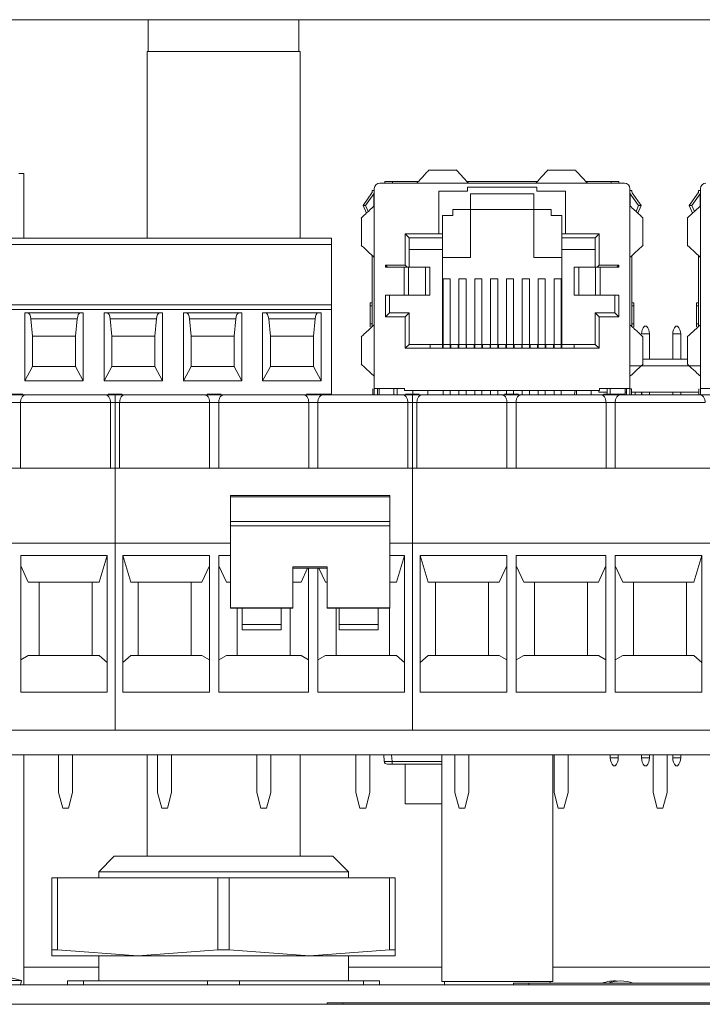
# Model space of a CAD drawing. Units: millimetres. Extents: x 11 to 421, y 5 to 275.
# Drawn here: x 187 to 191, y 49 to 56 of the extents above; entities that cross this region are included whole.
import ezdxf

# ---------------------------------------------------------------- set-up
doc = ezdxf.new("R2010")
doc.units = ezdxf.units.MM

msp = doc.modelspace()

# ---------------------------------------------------------------- linework, layer by layer
at = {"color": 7, "linetype": 'Continuous', "lineweight": 15}
for p, q in [((181.278, 55.7337), (200.542, 55.7337)), ((187.7224, 55.7337), (187.7224, 55.5307)), ((188.6876, 55.5307), (188.6876, 55.7337)), ((187.715, 55.5307), (187.715, 54.3337)), ((187.715, 55.5307), (188.2303, 55.5307)), ((188.2303, 55.5307), (188.695, 55.5307)), ((188.695, 54.3337), (188.695, 55.5307)), ((186.9251, 54.7469), (186.8933, 54.7469)), ((186.9251, 54.3337), (186.9251, 54.7469)), ((189.6979, 54.7688), (189.5201, 54.7688)), ((190.2821, 54.7688), (190.4599, 54.7688)), ((189.2064, 54.6863), (190.7736, 54.6863)), ((189.2385, 54.6965), (189.2385, 54.6863)), ((189.2385, 54.6965), (189.2885, 54.6965)), ((189.2885, 54.6965), (189.2885, 54.6863)), ((189.2885, 54.6965), (189.4533, 54.6965)), ((189.7647, 54.6965), (190.2153, 54.6965)), ((189.7677, 54.6609), (190.2122, 54.6609)), ((189.7677, 54.6355), (189.7677, 54.6609)), ((190.2122, 54.6609), (190.2122, 54.6355)), ((190.5267, 54.6965), (190.6885, 54.6965)), ((190.6885, 54.6965), (190.6885, 54.6863)), ((190.6885, 54.6965), (190.7385, 54.6965)), ((190.7385, 54.6965), (190.7385, 54.6863)), ((189.0991, 54.542), (189.1559, 54.6236)), ((189.1686, 54.6181), (189.1156, 54.542)), ((189.1581, 54.6305), (189.1581, 54.6393)), ((189.1581, 54.6393), (189.1708, 54.6393)), ((189.1708, 54.6507), (189.1708, 53.3693)), ((189.5836, 54.6355), (189.7677, 54.6355)), ((189.5836, 54.3612), (189.5836, 54.6355)), ((189.7868, 54.6164), (190.1932, 54.6164)), ((189.7868, 54.5174), (189.7868, 54.6164)), ((190.1932, 54.6164), (190.1932, 54.5174)), ((190.2122, 54.6355), (190.3964, 54.6355)), ((190.3964, 54.6355), (190.3964, 54.3612)), ((190.8091, 53.3693), (190.8091, 54.6507)), ((190.8218, 54.6393), (190.8091, 54.6393)), ((190.8114, 54.6181), (190.8644, 54.542)), ((190.8218, 54.6305), (190.8218, 54.6393)), ((190.8809, 54.542), (190.8241, 54.6236)), ((191.1891, 54.542), (191.2459, 54.6236)), ((191.2586, 54.6181), (191.2056, 54.542)), ((191.2481, 54.6305), (191.2481, 54.6393)), ((191.2481, 54.6393), (191.2608, 54.6393)), ((191.2608, 54.6507), (191.2608, 53.3693)), ((189.1201, 54.4935), (189.0991, 54.542)), ((189.1156, 54.542), (189.0991, 54.542)), ((189.1156, 54.542), (189.1319, 54.5043)), ((190.8644, 54.542), (190.848, 54.5043)), ((190.8598, 54.4935), (190.8809, 54.542)), ((190.8644, 54.542), (190.8809, 54.542)), ((191.2056, 54.542), (191.1891, 54.542)), ((191.2101, 54.4935), (191.1891, 54.542)), ((191.2056, 54.542), (191.2219, 54.5043)), ((189.6077, 54.3612), (189.6077, 54.4793)), ((189.6077, 54.4793), (189.675, 54.4793)), ((189.675, 54.5174), (189.7868, 54.5174)), ((189.675, 54.4793), (189.675, 54.5174)), ((189.7868, 54.2088), (189.7868, 54.5174)), ((189.7868, 54.5174), (190.1932, 54.5174)), ((190.1932, 54.5174), (190.3049, 54.5174)), ((190.1932, 54.5174), (190.1932, 54.2088)), ((190.3049, 54.5174), (190.3049, 54.4793)), ((190.3049, 54.4793), (190.3722, 54.4793)), ((190.3722, 54.4793), (190.3722, 54.3612)), ((189.0883, 54.464), (189.0883, 54.2862)), ((190.8917, 54.2862), (190.8917, 54.464)), ((191.1783, 54.464), (191.1783, 54.2862)), ((189.3689, 54.3612), (189.5836, 54.3612)), ((189.3689, 54.1592), (189.3689, 54.3612)), ((189.3689, 54.3612), (189.3943, 54.3358)), ((189.5836, 54.3612), (189.6077, 54.3612)), ((189.6077, 54.3358), (189.6077, 54.3612)), ((190.3964, 54.3612), (190.3722, 54.3612)), ((190.3722, 54.3612), (190.3722, 54.3358)), ((190.3964, 54.3612), (190.611, 54.3612)), ((190.611, 54.3612), (190.5856, 54.3358)), ((190.611, 54.3612), (190.611, 54.1592)), ((183.817, 54.3337), (188.897, 54.3337)), ((188.897, 54.2924), (183.817, 54.2924)), ((188.897, 54.2924), (188.897, 54.3337)), ((188.897, 54.2924), (188.897, 53.9067)), ((189.3943, 54.1465), (189.3943, 54.3358)), ((189.3943, 54.3358), (189.6077, 54.3358)), ((189.6077, 54.3358), (189.6077, 54.2088)), ((190.3722, 54.3358), (190.5856, 54.3358)), ((190.3722, 54.2088), (190.3722, 54.3358)), ((190.5856, 54.3358), (190.5856, 54.1465)), ((189.1581, 54.2218), (189.1581, 53.7665)), ((189.6077, 54.2596), (189.3943, 54.2596)), ((190.5856, 54.2596), (190.3722, 54.2596)), ((190.8218, 54.2218), (190.8218, 53.7665)), ((191.2481, 54.2218), (191.2481, 53.7665)), ((189.2419, 54.1592), (189.3689, 54.1592)), ((189.2419, 54.1465), (189.2419, 54.1592)), ((189.2546, 54.1465), (189.2419, 54.1592)), ((189.3689, 54.1592), (189.3816, 54.1465)), ((189.7868, 54.2088), (189.6077, 54.2088)), ((189.6077, 53.6525), (189.6077, 54.2088)), ((190.3722, 54.2088), (190.1932, 54.2088)), ((190.3722, 54.2088), (190.3722, 53.6525)), ((190.611, 54.1592), (190.5983, 54.1465)), ((190.611, 54.1592), (190.738, 54.1592)), ((190.738, 54.1592), (190.7253, 54.1465)), ((190.738, 54.1592), (190.738, 54.1465)), ((189.3622, 54.1465), (189.2419, 54.1465)), ((189.3622, 53.9687), (189.3622, 54.1465)), ((189.3906, 54.1465), (189.3622, 54.1465)), ((189.3906, 53.9687), (189.3906, 54.1465)), ((189.4991, 54.1465), (189.3906, 54.1465)), ((189.4991, 53.9687), (189.4991, 54.1465)), ((189.5277, 54.1465), (189.4991, 54.1465)), ((189.5277, 53.9687), (189.5277, 54.1465)), ((190.4523, 54.1465), (190.4523, 53.9687)), ((190.4808, 54.1465), (190.4523, 54.1465)), ((190.4808, 53.9687), (190.4808, 54.1465)), ((190.4808, 54.1465), (190.5893, 54.1465)), ((190.5893, 54.1465), (190.5893, 53.9687)), ((190.6177, 54.1465), (190.5893, 54.1465)), ((190.6177, 54.1465), (190.6177, 53.9687)), ((190.738, 54.1465), (190.6177, 54.1465)), ((189.6115, 54.0716), (189.6572, 54.0716)), ((189.6115, 53.6507), (189.6115, 54.0716)), ((189.6572, 53.6507), (189.6572, 54.0716)), ((189.7131, 54.0716), (189.7588, 54.0716)), ((189.7131, 53.6507), (189.7131, 54.0716)), ((189.7588, 53.6507), (189.7588, 54.0716)), ((189.8147, 54.0716), (189.8604, 54.0716)), ((189.8147, 53.6507), (189.8147, 54.0716)), ((189.8604, 53.6507), (189.8604, 54.0716)), ((189.9163, 54.0716), (189.962, 54.0716)), ((189.9163, 53.6507), (189.9163, 54.0716)), ((189.962, 53.6507), (189.962, 54.0716)), ((190.0179, 54.0716), (190.0636, 54.0716)), ((190.0179, 53.6507), (190.0179, 54.0716)), ((190.0636, 53.6507), (190.0636, 54.0716)), ((190.1195, 54.0716), (190.1652, 54.0716)), ((190.1195, 53.6507), (190.1195, 54.0716)), ((190.1652, 53.6507), (190.1652, 54.0716)), ((190.2211, 54.0716), (190.2668, 54.0716)), ((190.2211, 53.6507), (190.2211, 54.0716)), ((190.2668, 53.6507), (190.2668, 54.0716)), ((190.3227, 54.0716), (190.3684, 54.0716)), ((190.3227, 53.6507), (190.3227, 54.0716)), ((190.3684, 53.6507), (190.3684, 54.0716)), ((189.2419, 53.9687), (189.3622, 53.9687)), ((189.2419, 53.829), (189.2419, 53.9687)), ((189.2673, 53.8544), (189.2673, 53.9687)), ((189.3622, 53.9687), (189.3906, 53.9687)), ((189.4991, 53.9687), (189.3906, 53.9687)), ((189.4991, 53.9687), (189.5277, 53.9687)), ((190.4523, 53.9687), (190.4808, 53.9687)), ((190.5893, 53.9687), (190.4808, 53.9687)), ((190.5893, 53.9687), (190.6177, 53.9687)), ((190.6177, 53.9687), (190.738, 53.9687)), ((190.7126, 53.9687), (190.7126, 53.8544)), ((190.738, 53.9687), (190.738, 53.829)), ((188.897, 53.9067), (183.817, 53.9067)), ((188.897, 53.8767), (188.897, 53.9067)), ((189.1581, 53.9179), (189.1454, 53.9179)), ((189.1454, 53.9179), (189.1454, 53.9002)), ((190.8218, 53.9179), (190.8345, 53.9179)), ((190.8345, 53.9002), (190.8345, 53.9179)), ((191.2354, 53.9179), (191.2354, 53.9002)), ((191.2481, 53.9179), (191.2354, 53.9179)), ((188.897, 53.8767), (183.817, 53.8767)), ((186.9315, 53.418), (186.9315, 53.8537)), ((186.9315, 53.8537), (187.3065, 53.8537)), ((187.3065, 53.8537), (187.3065, 53.418)), ((187.4395, 53.8537), (187.8145, 53.8537)), ((187.4395, 53.418), (187.4395, 53.8537)), ((187.8145, 53.8537), (187.8145, 53.418)), ((187.9475, 53.8537), (188.3225, 53.8537)), ((187.9475, 53.418), (187.9475, 53.8537)), ((188.3225, 53.8537), (188.3225, 53.418)), ((188.4555, 53.8537), (188.8305, 53.8537)), ((188.4555, 53.418), (188.4555, 53.8537)), ((188.8305, 53.8537), (188.8305, 53.418)), ((188.897, 53.8767), (188.897, 53.3337)), ((189.1454, 53.9002), (189.1581, 53.9002)), ((189.1454, 53.7833), (189.1454, 53.9002)), ((189.2419, 53.829), (189.2673, 53.8544)), ((189.3943, 53.8544), (189.2673, 53.8544)), ((189.3689, 53.829), (189.3943, 53.8544)), ((189.3943, 53.6525), (189.3943, 53.8544)), ((190.611, 53.829), (190.5856, 53.8544)), ((190.7126, 53.8544), (190.5856, 53.8544)), ((190.5856, 53.8544), (190.5856, 53.6525)), ((190.7126, 53.8544), (190.738, 53.829)), ((190.8345, 53.9002), (190.8218, 53.9002)), ((190.8345, 53.7833), (190.8345, 53.9002)), ((191.2354, 53.9002), (191.2481, 53.9002)), ((191.2354, 53.7833), (191.2354, 53.9002)), ((186.9815, 53.7057), (186.9703, 53.8167)), ((187.2677, 53.8167), (186.9703, 53.8167)), ((187.2677, 53.8167), (187.2565, 53.7057)), ((187.4895, 53.7057), (187.4783, 53.8167)), ((187.7757, 53.8167), (187.4783, 53.8167)), ((187.7757, 53.8167), (187.7645, 53.7057)), ((187.9975, 53.7057), (187.9863, 53.8167)), ((188.2837, 53.8167), (187.9863, 53.8167)), ((188.2837, 53.8167), (188.2725, 53.7057)), ((188.5055, 53.7057), (188.4943, 53.8167)), ((188.7917, 53.8167), (188.4943, 53.8167)), ((188.7917, 53.8167), (188.7805, 53.7057)), ((189.1454, 53.7833), (189.1454, 53.7655)), ((189.1581, 53.7833), (189.1454, 53.7833)), ((189.3689, 53.829), (189.2419, 53.829)), ((189.3689, 53.6271), (189.3689, 53.829)), ((190.611, 53.829), (190.611, 53.6271)), ((190.738, 53.829), (190.611, 53.829)), ((190.8218, 53.7833), (190.8345, 53.7833)), ((190.8345, 53.7655), (190.8345, 53.7833)), ((191.2354, 53.7833), (191.2354, 53.7655)), ((191.2481, 53.7833), (191.2354, 53.7833)), ((190.8833, 53.7189), (190.9341, 53.7189)), ((190.9027, 53.7697), (190.9147, 53.7697)), ((190.9341, 53.7189), (190.9341, 53.5585)), ((191.0833, 53.7189), (191.1341, 53.7189)), ((191.0833, 53.7189), (191.0833, 53.5585)), ((191.1027, 53.7697), (191.1147, 53.7697)), ((191.1341, 53.7189), (191.1341, 53.5585)), ((186.9815, 53.7057), (186.9815, 53.5107)), ((187.2565, 53.7057), (186.9815, 53.7057)), ((187.2565, 53.5107), (187.2565, 53.7057)), ((187.4895, 53.7057), (187.4895, 53.5107)), ((187.7645, 53.7057), (187.4895, 53.7057)), ((187.7645, 53.5107), (187.7645, 53.7057)), ((187.9975, 53.7057), (187.9975, 53.5107)), ((188.2725, 53.7057), (187.9975, 53.7057)), ((188.2725, 53.5107), (188.2725, 53.7057)), ((188.5055, 53.7057), (188.5055, 53.5107)), ((188.7805, 53.7057), (188.5055, 53.7057)), ((188.7805, 53.5107), (188.7805, 53.7057)), ((189.0883, 53.702), (189.0883, 53.5242)), ((189.3689, 53.6271), (189.3943, 53.6525)), ((189.529, 53.6525), (189.3943, 53.6525)), ((189.529, 53.6271), (189.529, 53.6525)), ((189.6077, 53.6525), (189.529, 53.6525)), ((189.6077, 53.6271), (189.6077, 53.6525)), ((189.6115, 53.6525), (189.6077, 53.6525)), ((189.661, 53.6525), (189.6572, 53.6525)), ((189.661, 53.6525), (189.661, 53.6271)), ((189.7093, 53.6525), (189.661, 53.6525)), ((189.7093, 53.6271), (189.7093, 53.6525)), ((189.7131, 53.6525), (189.7093, 53.6525)), ((189.7626, 53.6525), (189.7588, 53.6525)), ((189.7626, 53.6525), (189.7626, 53.6271)), ((189.8109, 53.6525), (189.7626, 53.6525)), ((189.8109, 53.6271), (189.8109, 53.6525)), ((189.8147, 53.6525), (189.8109, 53.6525)), ((189.8642, 53.6525), (189.8604, 53.6525)), ((189.8642, 53.6525), (189.8642, 53.6271)), ((189.9125, 53.6525), (189.8642, 53.6525)), ((189.9125, 53.6271), (189.9125, 53.6525)), ((189.9163, 53.6525), (189.9125, 53.6525)), ((189.9658, 53.6525), (189.962, 53.6525)), ((189.9658, 53.6525), (189.9658, 53.6271)), ((190.0141, 53.6525), (189.9658, 53.6525)), ((190.0141, 53.6271), (190.0141, 53.6525)), ((190.0179, 53.6525), (190.0141, 53.6525)), ((190.0674, 53.6525), (190.0636, 53.6525)), ((190.0674, 53.6525), (190.0674, 53.6271)), ((190.1157, 53.6525), (190.0674, 53.6525)), ((190.1157, 53.6271), (190.1157, 53.6525)), ((190.1195, 53.6525), (190.1157, 53.6525)), ((190.169, 53.6525), (190.1652, 53.6525)), ((190.169, 53.6525), (190.169, 53.6271)), ((190.2173, 53.6525), (190.169, 53.6525)), ((190.2173, 53.6271), (190.2173, 53.6525)), ((190.2211, 53.6525), (190.2173, 53.6525)), ((190.2706, 53.6525), (190.2668, 53.6525)), ((190.2706, 53.6525), (190.2706, 53.6271)), ((190.3189, 53.6525), (190.2706, 53.6525)), ((190.3189, 53.6271), (190.3189, 53.6525)), ((190.3227, 53.6525), (190.3189, 53.6525)), ((190.3722, 53.6525), (190.3684, 53.6525)), ((190.3722, 53.6525), (190.3722, 53.6271)), ((190.451, 53.6525), (190.3722, 53.6525)), ((190.5856, 53.6525), (190.451, 53.6525)), ((190.451, 53.6525), (190.451, 53.6271)), ((190.611, 53.6271), (190.5856, 53.6525)), ((190.8917, 53.5242), (190.8917, 53.702)), ((191.1783, 53.702), (191.1783, 53.5242)), ((190.611, 53.6271), (189.3689, 53.6271)), ((189.6115, 53.6507), (189.6572, 53.6507)), ((189.6115, 53.6271), (189.6115, 53.6507)), ((189.6572, 53.6271), (189.6572, 53.6507)), ((189.7131, 53.6507), (189.7588, 53.6507)), ((189.7131, 53.6271), (189.7131, 53.6507)), ((189.7588, 53.6271), (189.7588, 53.6507)), ((189.8147, 53.6507), (189.8604, 53.6507)), ((189.8147, 53.6271), (189.8147, 53.6507)), ((189.8604, 53.6271), (189.8604, 53.6507)), ((189.9163, 53.6507), (189.962, 53.6507)), ((189.9163, 53.6271), (189.9163, 53.6507)), ((189.962, 53.6271), (189.962, 53.6507)), ((190.0179, 53.6507), (190.0636, 53.6507)), ((190.0179, 53.6271), (190.0179, 53.6507)), ((190.0636, 53.6271), (190.0636, 53.6507)), ((190.1195, 53.6507), (190.1652, 53.6507)), ((190.1195, 53.6271), (190.1195, 53.6507)), ((190.1652, 53.6271), (190.1652, 53.6507)), ((190.2211, 53.6507), (190.2668, 53.6507)), ((190.2211, 53.6271), (190.2211, 53.6507)), ((190.2668, 53.6271), (190.2668, 53.6507)), ((190.3227, 53.6507), (190.3684, 53.6507)), ((190.3227, 53.6271), (190.3227, 53.6507)), ((190.3684, 53.6271), (190.3684, 53.6507)), ((190.8917, 53.5585), (191.1783, 53.5585)), ((186.9815, 53.5107), (186.9315, 53.418)), ((186.9815, 53.5107), (187.2565, 53.5107)), ((187.3065, 53.418), (187.2565, 53.5107)), ((187.4895, 53.5107), (187.4395, 53.418)), ((187.4895, 53.5107), (187.7645, 53.5107)), ((187.7645, 53.5107), (187.8145, 53.418)), ((187.9975, 53.5107), (187.9475, 53.418)), ((187.9975, 53.5107), (188.2725, 53.5107)), ((188.2725, 53.5107), (188.3225, 53.418)), ((188.5055, 53.5107), (188.4555, 53.418)), ((188.5055, 53.5107), (188.7805, 53.5107)), ((188.7805, 53.5107), (188.8305, 53.418)), ((191.2608, 53.5154), (190.8091, 53.5154)), ((187.3065, 53.418), (186.9315, 53.418)), ((187.8145, 53.418), (187.4395, 53.418)), ((188.3225, 53.418), (187.9475, 53.418)), ((188.8305, 53.418), (188.4555, 53.418)), ((189.1607, 53.3675), (189.1607, 53.3421)), ((189.1607, 53.3337), (189.1607, 53.3421)), ((189.1708, 53.3693), (189.3651, 53.3693)), ((189.1708, 53.3337), (189.1708, 53.3693)), ((189.1924, 53.3693), (189.1924, 53.3337)), ((189.2026, 53.3337), (189.2026, 53.3693)), ((189.2966, 53.3693), (189.2966, 53.3337)), ((189.3169, 53.3337), (189.3169, 53.3693)), ((189.3651, 53.3566), (189.3651, 53.3693)), ((189.3651, 53.3566), (190.6148, 53.3566)), ((189.4185, 53.3566), (189.4185, 53.3337)), ((189.5137, 53.3337), (189.5137, 53.3566)), ((189.6115, 53.3337), (189.6115, 53.3566)), ((189.6572, 53.3566), (189.6572, 53.3337)), ((189.7131, 53.3337), (189.7131, 53.3566)), ((189.7588, 53.3566), (189.7588, 53.3337)), ((189.8147, 53.3337), (189.8147, 53.3566)), ((189.8604, 53.3566), (189.8604, 53.3337)), ((189.9163, 53.3337), (189.9163, 53.3566)), ((189.962, 53.3566), (189.962, 53.3337)), ((190.0179, 53.3337), (190.0179, 53.3566)), ((190.0636, 53.3566), (190.0636, 53.3337)), ((190.1195, 53.3337), (190.1195, 53.3566)), ((190.1652, 53.3566), (190.1652, 53.3337)), ((190.2211, 53.3337), (190.2211, 53.3566)), ((190.2668, 53.3566), (190.2668, 53.3337)), ((190.3227, 53.3337), (190.3227, 53.3566)), ((190.3684, 53.3566), (190.3684, 53.3337)), ((190.4531, 53.3337), (190.4587, 53.3566)), ((190.4662, 53.3566), (190.4662, 53.3337)), ((190.5615, 53.3337), (190.5615, 53.3566)), ((190.6104, 53.3464), (190.6104, 53.3566)), ((190.6631, 53.3464), (190.6104, 53.3464)), ((190.6148, 53.3693), (190.8091, 53.3693)), ((190.6148, 53.3693), (190.6148, 53.3566)), ((190.6631, 53.3693), (190.6631, 53.3337)), ((190.6834, 53.3693), (190.6834, 53.3337)), ((190.7774, 53.3693), (190.7774, 53.3337)), ((190.7875, 53.3464), (190.7774, 53.3464)), ((190.7786, 53.3464), (190.7786, 53.3337)), ((190.7875, 53.3693), (190.7875, 53.3337)), ((190.8091, 53.3693), (190.8091, 53.3337)), ((190.8193, 53.3675), (190.8091, 53.3675)), ((190.8193, 53.3421), (190.8193, 53.3675)), ((190.8846, 53.3464), (190.8193, 53.3464)), ((190.8193, 53.3337), (190.8193, 53.3421)), ((190.8421, 53.3337), (190.8421, 53.3464)), ((190.8833, 53.3464), (190.8833, 53.3337)), ((190.8846, 53.3464), (190.9354, 53.3464)), ((190.8846, 53.3464), (190.8846, 53.3337)), ((190.9354, 53.3464), (190.9354, 53.3337)), ((191.0846, 53.3464), (190.9354, 53.3464)), ((191.0833, 53.3464), (191.0833, 53.3337)), ((191.0846, 53.3464), (191.0846, 53.3337)), ((191.0846, 53.3464), (191.1354, 53.3464)), ((191.1354, 53.3464), (191.1354, 53.3337)), ((191.2507, 53.3464), (191.1354, 53.3464)), ((191.2507, 53.3675), (191.2507, 53.3421)), ((191.2507, 53.3337), (191.2507, 53.3421)), ((191.2608, 53.3693), (191.4551, 53.3693)), ((191.2608, 53.3337), (191.2608, 53.3693)), ((186.8136, 53.3289), (186.9363, 53.3289)), ((186.8305, 53.3337), (186.9195, 53.3337)), ((186.8458, 53.2789), (186.9042, 53.2789)), ((187.4808, 53.2789), (186.9042, 53.2789)), ((186.9042, 53.2789), (186.9042, 52.8589)), ((187.51, 53.3289), (187.4486, 53.3289)), ((187.4655, 53.3337), (187.5545, 53.3337)), ((187.4808, 52.8589), (187.4808, 53.2789)), ((187.4808, 53.2789), (187.51, 53.2789)), ((187.51, 53.3289), (187.51, 53.2789)), ((187.51, 53.3289), (187.5713, 53.3289)), ((187.51, 53.2789), (187.51, 52.8589)), ((187.51, 53.2789), (187.5392, 53.2789)), ((188.1158, 53.2789), (187.5392, 53.2789)), ((187.5392, 53.2789), (187.5392, 52.8589)), ((188.0836, 53.3289), (188.2063, 53.3289)), ((188.1005, 53.3337), (188.1895, 53.3337)), ((188.1158, 52.8589), (188.1158, 53.2789)), ((188.1158, 53.2789), (188.1742, 53.2789)), ((188.7508, 53.2789), (188.1742, 53.2789)), ((188.1742, 53.2789), (188.1742, 52.8589)), ((188.7186, 53.3289), (188.8413, 53.3289)), ((188.7355, 53.3337), (188.8245, 53.3337)), ((188.897, 53.3337), (188.7355, 53.3337)), ((188.7508, 52.8589), (188.7508, 53.2789)), ((188.7508, 53.2789), (188.8092, 53.2789)), ((189.3858, 53.2789), (188.8092, 53.2789)), ((188.8092, 53.2789), (188.8092, 52.8589)), ((189.415, 53.3289), (189.3536, 53.3289)), ((189.3705, 53.3337), (189.4595, 53.3337)), ((189.3858, 52.8589), (189.3858, 53.2789)), ((189.3858, 53.2789), (189.415, 53.2789)), ((189.415, 53.3289), (189.4763, 53.3289)), ((189.415, 53.3289), (189.415, 53.2789)), ((189.415, 53.2789), (189.4442, 53.2789)), ((189.415, 53.2789), (189.415, 52.8589)), ((190.0208, 53.2789), (189.4442, 53.2789)), ((189.4442, 53.2789), (189.4442, 52.8589)), ((189.9886, 53.3289), (190.1113, 53.3289)), ((190.0055, 53.3337), (190.0945, 53.3337)), ((190.0208, 52.8589), (190.0208, 53.2789)), ((190.0208, 53.2789), (190.0792, 53.2789)), ((190.6558, 53.2789), (190.0792, 53.2789)), ((190.0792, 53.2789), (190.0792, 52.8589)), ((190.6236, 53.3289), (190.7463, 53.3289)), ((190.6405, 53.3337), (190.6834, 53.3337)), ((190.6558, 52.8589), (190.6558, 53.2789)), ((190.6558, 53.2789), (190.7142, 53.2789)), ((190.6834, 53.3337), (190.7774, 53.3337)), ((191.2908, 53.2789), (190.7142, 53.2789)), ((190.7142, 53.2789), (190.7142, 52.8589)), ((191.32, 53.3289), (191.2586, 53.3289)), ((187.51, 52.8589), (185.605, 52.8589)), ((187.51, 52.8589), (187.51, 52.3789)), ((189.415, 52.8589), (187.51, 52.8589)), ((191.32, 52.8589), (189.415, 52.8589)), ((189.415, 52.8589), (189.415, 52.3789)), ((189.27, 52.6842), (188.25, 52.6842)), ((188.25, 52.6754), (188.25, 52.6842)), ((189.27, 52.6754), (188.25, 52.6754)), ((188.25, 52.6754), (188.25, 52.5179)), ((189.27, 52.6842), (189.27, 52.6754)), ((189.27, 52.6754), (189.27, 52.5179)), ((188.25, 52.4901), (188.25, 52.5179)), ((188.25, 52.5179), (189.27, 52.5179)), ((189.27, 52.5179), (189.27, 52.4901)), ((189.27, 52.4901), (188.25, 52.4901)), ((188.25, 52.4901), (188.25, 51.9645)), ((189.27, 52.4901), (189.27, 51.9645)), ((187.51, 52.3789), (185.605, 52.3789)), ((187.51, 51.1789), (187.51, 52.3789)), ((188.25, 52.3789), (187.51, 52.3789)), ((189.415, 52.3789), (189.27, 52.3789)), ((191.32, 52.3789), (189.415, 52.3789)), ((189.415, 52.3789), (189.415, 51.1789)), ((186.905, 51.4239), (186.905, 52.2989)), ((186.905, 52.2989), (187.46, 52.2989)), ((187.4081, 52.1289), (187.46, 52.2989)), ((187.46, 52.2989), (187.46, 51.4239)), ((187.56, 52.2989), (188.115, 52.2989)), ((187.56, 51.4239), (187.56, 52.2989)), ((187.6119, 52.1289), (187.56, 52.2989)), ((188.115, 52.2989), (188.115, 51.4239)), ((188.175, 52.2989), (188.25, 52.2989)), ((188.175, 51.4239), (188.175, 52.2989)), ((189.27, 52.2989), (189.365, 52.2989)), ((189.3131, 52.1289), (189.365, 52.2989)), ((189.365, 52.2989), (189.365, 51.4239)), ((189.465, 52.2989), (190.02, 52.2989)), ((189.465, 51.4239), (189.465, 52.2989)), ((189.5169, 52.1289), (189.465, 52.2989)), ((190.02, 52.2989), (190.02, 51.4239)), ((190.08, 52.2989), (190.655, 52.2989)), ((190.08, 51.4239), (190.08, 52.2989)), ((190.655, 52.2989), (190.655, 51.4239)), ((190.715, 52.2989), (191.27, 52.2989)), ((190.715, 51.4239), (190.715, 52.2989)), ((191.2181, 52.1289), (191.27, 52.2989)), ((191.27, 52.2989), (191.27, 51.4239)), ((186.9532, 52.1289), (186.905, 52.2328)), ((188.115, 52.2328), (188.0668, 52.1289)), ((188.175, 52.2328), (188.2232, 52.1289)), ((188.65, 51.9645), (188.65, 52.2273)), ((188.65, 52.2273), (188.87, 52.2273)), ((188.65, 52.2188), (188.87, 52.2188)), ((188.7018, 52.1289), (188.7435, 52.2188)), ((188.75, 52.2188), (188.75, 51.4239)), ((188.81, 51.4239), (188.81, 52.2188)), ((188.8582, 52.1289), (188.8165, 52.2188)), ((188.87, 52.2273), (188.87, 51.9645)), ((190.02, 52.2328), (189.9718, 52.1289)), ((190.08, 52.2328), (190.1282, 52.1289)), ((190.6068, 52.1289), (190.655, 52.2328)), ((190.7632, 52.1289), (190.715, 52.2328)), ((187.4081, 52.1289), (186.9532, 52.1289)), ((187.0225, 52.1289), (187.0225, 51.6589)), ((187.3625, 51.6589), (187.3625, 52.1289)), ((187.6119, 52.1289), (188.0668, 52.1289)), ((187.6575, 51.6589), (187.6575, 52.1289)), ((187.9975, 52.1289), (187.9975, 51.6589)), ((188.25, 52.1289), (188.2232, 52.1289)), ((188.7018, 52.1289), (188.65, 52.1289)), ((188.87, 52.1289), (188.8582, 52.1289)), ((189.3131, 52.1289), (189.27, 52.1289)), ((189.5169, 52.1289), (189.9718, 52.1289)), ((189.5625, 51.6589), (189.5625, 52.1289)), ((189.9025, 52.1289), (189.9025, 51.6589)), ((190.6068, 52.1289), (190.1282, 52.1289)), ((190.1975, 52.1289), (190.1975, 51.6589)), ((190.5375, 51.6589), (190.5375, 52.1289)), ((191.2181, 52.1289), (190.7632, 52.1289)), ((190.8325, 52.1289), (190.8325, 51.6589)), ((191.1725, 51.6589), (191.1725, 52.1289)), ((188.25, 51.9645), (188.65, 51.9645)), ((188.25, 51.9611), (188.25, 51.9645)), ((188.25, 51.9611), (188.65, 51.9611)), ((188.2925, 51.9611), (188.2925, 51.6589)), ((188.325, 51.9611), (188.325, 51.8561)), ((188.575, 51.9611), (188.575, 51.8561)), ((188.6325, 51.6589), (188.6325, 51.9611)), ((188.65, 51.9645), (188.65, 51.9611)), ((188.87, 51.9645), (189.27, 51.9645)), ((188.87, 51.9611), (188.87, 51.9645)), ((188.87, 51.9611), (189.27, 51.9611)), ((188.9275, 51.9611), (188.9275, 51.6589)), ((188.945, 51.8561), (188.945, 51.9611)), ((189.195, 51.9611), (189.195, 51.8561)), ((189.2675, 51.6589), (189.2675, 51.9611)), ((189.27, 51.9645), (189.27, 51.9611)), ((188.325, 51.8561), (188.575, 51.8561)), ((188.325, 51.8219), (188.325, 51.8561)), ((188.575, 51.8219), (188.325, 51.8219)), ((188.575, 51.8219), (188.575, 51.8561)), ((188.945, 51.8561), (189.195, 51.8561)), ((188.945, 51.8561), (188.945, 51.8219)), ((189.195, 51.8219), (188.945, 51.8219)), ((189.195, 51.8561), (189.195, 51.8219)), ((186.905, 51.631), (186.9532, 51.6589)), ((186.9532, 51.6589), (187.4081, 51.6589)), ((187.4081, 51.6589), (187.46, 51.6133)), ((187.6119, 51.6589), (187.56, 51.6133)), ((188.0668, 51.6589), (187.6119, 51.6589)), ((188.0668, 51.6589), (188.115, 51.631)), ((188.175, 51.631), (188.2232, 51.6589)), ((188.2232, 51.6589), (188.7018, 51.6589)), ((188.75, 51.631), (188.7018, 51.6589)), ((188.81, 51.631), (188.8582, 51.6589)), ((188.8582, 51.6589), (189.3131, 51.6589)), ((189.3131, 51.6589), (189.365, 51.6133)), ((189.5169, 51.6589), (189.465, 51.6133)), ((189.9718, 51.6589), (189.5169, 51.6589)), ((189.9718, 51.6589), (190.02, 51.631)), ((190.08, 51.631), (190.1282, 51.6589)), ((190.1282, 51.6589), (190.6068, 51.6589)), ((190.655, 51.631), (190.6068, 51.6589)), ((190.715, 51.631), (190.7632, 51.6589)), ((190.7632, 51.6589), (191.2181, 51.6589)), ((191.2181, 51.6589), (191.27, 51.6133)), ((187.46, 51.4239), (186.905, 51.4239)), ((188.115, 51.4239), (187.56, 51.4239)), ((188.75, 51.4239), (188.175, 51.4239)), ((189.365, 51.4239), (188.81, 51.4239)), ((190.02, 51.4239), (189.465, 51.4239)), ((190.655, 51.4239), (190.08, 51.4239)), ((191.27, 51.4239), (190.715, 51.4239)), ((184.56, 51.1789), (198.181, 51.1789)), ((184.56, 51.0219), (198.181, 51.0219)), ((186.9251, 49.5469), (186.9251, 51.0219)), ((187.1475, 50.7789), (187.1475, 51.0219)), ((187.2375, 50.7789), (187.2375, 51.0219)), ((187.715, 51.0219), (187.715, 50.3719)), ((187.7825, 50.7789), (187.7825, 51.0219)), ((187.8725, 51.0219), (187.8725, 50.7789)), ((188.4175, 50.7789), (188.4175, 51.0219)), ((188.5075, 50.7789), (188.5075, 51.0219)), ((188.695, 50.3719), (188.695, 51.0219)), ((189.0525, 50.7789), (189.0525, 51.0219)), ((189.1425, 50.7789), (189.1425, 51.0219)), ((189.2345, 50.98), (189.2323, 51.0219)), ((189.604, 51.0219), (189.604, 49.5678)), ((189.6875, 50.7789), (189.6875, 51.0219)), ((189.7775, 51.0219), (189.7775, 50.7789)), ((190.316, 49.5678), (190.316, 51.0219)), ((190.3225, 50.7789), (190.3225, 51.0219)), ((190.4125, 50.7789), (190.4125, 51.0219)), ((190.6833, 51.0219), (190.6833, 51.0011)), ((190.6833, 51.0011), (190.7341, 51.0011)), ((190.7341, 51.0219), (190.7341, 51.0011)), ((190.8833, 51.0219), (190.8833, 51.0011)), ((190.8833, 51.0011), (190.9341, 51.0011)), ((190.9341, 51.0219), (190.9341, 51.0011)), ((190.9575, 50.7789), (190.9575, 51.0219)), ((191.0475, 50.7789), (191.0475, 51.0219)), ((191.0833, 51.0219), (191.0833, 51.0011)), ((191.0833, 51.0011), (191.1341, 51.0011)), ((191.1341, 51.0219), (191.1341, 51.0011)), ((189.2844, 50.961), (189.2545, 50.961)), ((189.2844, 50.961), (189.2844, 50.9793)), ((189.604, 50.961), (189.2844, 50.961)), ((189.3687, 50.961), (189.3687, 50.707)), ((190.7027, 50.9503), (190.7147, 50.9503)), ((190.9027, 50.9503), (190.9147, 50.9503)), ((191.1027, 50.9503), (191.1147, 50.9503)), ((187.1475, 50.7789), (187.1743, 50.6789)), ((187.2107, 50.6789), (187.2375, 50.7789)), ((187.8093, 50.6789), (187.7825, 50.7789)), ((187.8725, 50.7789), (187.8457, 50.6789)), ((188.4175, 50.7789), (188.4443, 50.6789)), ((188.4807, 50.6789), (188.5075, 50.7789)), ((189.0525, 50.7789), (189.0793, 50.6789)), ((189.1157, 50.6789), (189.1425, 50.7789)), ((189.7143, 50.6789), (189.6875, 50.7789)), ((189.7775, 50.7789), (189.7507, 50.6789)), ((190.3225, 50.7789), (190.3493, 50.6789)), ((190.3857, 50.6789), (190.4125, 50.7789)), ((190.9575, 50.7789), (190.9843, 50.6789)), ((191.0207, 50.6789), (191.0475, 50.7789)), ((189.604, 50.707), (189.3687, 50.707)), ((187.1743, 50.6789), (187.2107, 50.6789)), ((187.8457, 50.6789), (187.8093, 50.6789)), ((188.4443, 50.6789), (188.4807, 50.6789)), ((189.0793, 50.6789), (189.1157, 50.6789)), ((189.7507, 50.6789), (189.7143, 50.6789)), ((190.3493, 50.6789), (190.3857, 50.6789)), ((190.9843, 50.6789), (191.0207, 50.6789)), ((187.505, 50.3719), (187.405, 50.2719)), ((187.505, 50.3719), (188.905, 50.3719)), ((189.005, 50.2719), (188.905, 50.3719)), ((187.405, 50.2719), (187.405, 50.2319)), ((189.005, 50.2719), (187.405, 50.2719)), ((189.005, 50.2319), (189.005, 50.2719)), ((187.105, 49.7721), (187.105, 50.2319)), ((187.105, 50.2319), (187.1408, 50.2319)), ((187.1408, 50.2319), (187.1408, 49.7721)), ((188.1691, 50.2319), (187.1408, 50.2319)), ((188.1691, 49.7721), (188.1691, 50.2319)), ((188.1691, 50.2319), (188.2408, 50.2319)), ((188.2408, 50.2319), (188.2408, 49.7721)), ((189.2691, 50.2319), (188.2408, 50.2319)), ((189.2691, 49.7721), (189.2691, 50.2319)), ((189.2691, 50.2319), (189.305, 50.2319)), ((189.305, 50.2319), (189.305, 49.7721)), ((187.105, 49.7319), (187.105, 49.7721)), ((187.105, 49.7721), (187.1408, 49.7721)), ((187.1408, 49.7721), (187.655, 49.7319)), ((187.655, 49.7319), (188.1691, 49.7721)), ((188.1691, 49.7721), (188.2408, 49.7721)), ((188.2408, 49.7721), (188.755, 49.7319)), ((188.755, 49.7319), (189.2691, 49.7721)), ((189.2691, 49.7721), (189.305, 49.7721)), ((189.305, 49.7721), (189.305, 49.7319)), ((187.655, 49.7319), (187.105, 49.7319)), ((187.405, 49.7319), (187.405, 49.5719)), ((188.755, 49.7319), (187.655, 49.7319)), ((189.305, 49.7319), (188.755, 49.7319)), ((189.005, 49.5719), (189.005, 49.7319)), ((186.91, 49.575), (186.76, 49.6119)), ((186.9251, 49.6609), (187.405, 49.6609)), ((189.005, 49.6609), (189.604, 49.6609)), ((190.316, 49.6609), (191.7, 49.6609)), ((186.91, 49.575), (185.91, 49.575)), ((186.9031, 49.5469), (186.91, 49.575)), ((187.205, 49.5469), (187.205, 49.5719)), ((187.205, 49.5719), (187.3081, 49.5719)), ((187.3081, 49.5469), (187.3081, 49.5719)), ((187.3081, 49.5719), (188.1018, 49.5719)), ((188.1018, 49.5719), (188.1018, 49.5469)), ((188.1018, 49.5719), (188.3081, 49.5719)), ((188.3081, 49.5469), (188.3081, 49.5719)), ((188.3081, 49.5719), (189.1018, 49.5719)), ((189.1018, 49.5469), (189.1018, 49.5719)), ((189.1018, 49.5719), (189.205, 49.5719)), ((189.205, 49.5469), (189.205, 49.5719)), ((190.316, 49.5678), (189.604, 49.5678)), ((189.6218, 49.5678), (189.6218, 49.5469)), ((190.0619, 49.5569), (190.0619, 49.5469)), ((190.0619, 49.5569), (190.1619, 49.5569)), ((190.1619, 49.5569), (190.1619, 49.5469)), ((190.1619, 49.5569), (192.7619, 49.5569)), ((190.2982, 49.5569), (190.2982, 49.5678)), ((184.039, 49.5469), (198.1185, 49.5469)), ((188.87, 49.4319), (188.87, 49.4219)), ((188.87, 49.4319), (188.97, 49.4319)), ((188.97, 49.4319), (188.97, 49.4219)), ((188.97, 49.4319), (193.85, 49.4319)), ((162.235, 49.4219), (200.585, 49.4219))]:
    msp.add_line(p, q, dxfattribs=at)
at = {"color": 8, "linetype": 'Continuous', "lineweight": 15}
for p, q in [((189.1686, 54.6181), (189.1686, 54.5382)), ((190.8114, 54.5382), (190.8114, 54.6181)), ((191.2586, 54.6181), (191.2586, 54.5382)), ((189.2822, 51.0219), (189.2844, 50.9793)), ((189.2844, 50.9793), (189.604, 50.9793))]:
    msp.add_line(p, q, dxfattribs=at)
at = {"color": 7, "linetype": 'Continuous', "lineweight": 15}
for centre, radius, start, end in [((189.2064, 54.6507), 0.0356, 90, 180), ((190.7736, 54.6507), 0.0356, 0, 90), ((191.2964, 54.6507), 0.0356, 90, 180), ((190.9595, 53.7189), 0.0762, 138.18969, 180), ((190.8579, 53.7189), 0.0762, 0, 41.81031), ((191.1595, 53.7189), 0.0762, 138.18969, 180), ((191.0579, 53.7189), 0.0762, 0, 41.81031), ((190.7595, 51.0011), 0.0762, 180, 221.81031), ((190.6579, 51.0011), 0.0762, 318.18969, 0), ((190.9595, 51.0011), 0.0762, 180, 221.81031), ((190.8579, 51.0011), 0.0762, 318.18969, 0), ((191.1595, 51.0011), 0.0762, 180, 221.81031), ((191.0579, 51.0011), 0.0762, 318.18969, 0), ((189.2545, 50.981), 0.02, 183, 270), ((190.71, 49.3479), 0.224, 84.87748, 111.08692), ((190.75, 49.3479), 0.224, 68.91308, 111.08692)]:
    msp.add_arc(centre, radius, start, end, dxfattribs=at)
for centre, major_axis, ratio, start_param, end_param in [((189.1398, 54.6305), (0.0183, 0), 0.785719, 5.782373, 6.283185), ((189.1525, 54.625), (0.0183, 0), 0.785719, 5.782373, 6.283185), ((190.8274, 54.625), (0.0183, 0), 0.785719, 3.141593, 3.642405), ((190.8401, 54.6305), (0.0183, 0), 0.785719, 3.141593, 3.642405), ((191.2298, 54.6305), (0.0183, 0), 0.785719, 5.782373, 6.283185), ((191.2425, 54.625), (0.0183, 0), 0.785719, 5.782373, 6.283185), ((186.952, 53.8037), (0, 0.05), 0.377358, 4.974188, 6.283185), ((187.2859, 53.8037), (0, 0.05), 0.377358, 0, 1.308997), ((187.46, 53.8037), (0, 0.05), 0.377358, 4.974188, 6.283185), ((187.7939, 53.8037), (0, 0.05), 0.377358, 0, 1.308997), ((187.968, 53.8037), (0, 0.05), 0.377358, 4.974188, 6.283185), ((188.3019, 53.8037), (0, 0.05), 0.377358, 0, 1.308997), ((188.476, 53.8037), (0, 0.05), 0.377358, 4.974188, 6.283185), ((188.8099, 53.8037), (0, 0.05), 0.377358, 0, 1.308997), ((189.2845, 50.981), (0.05, 0.001), 0.03478, 3.142688, 4.708923)]:
    msp.add_ellipse(centre, major_axis=major_axis, ratio=ratio, start_param=start_param, end_param=end_param, dxfattribs=at)
for points, knots in [([(189.5201, 54.7688), (189.5204, 54.7692), (189.5211, 54.7699), (189.5217, 54.7706), (189.4979, 54.7448), (189.4627, 54.7067), (189.4439, 54.6863)], [0, 0, 0, 0, 0.276141, 0.548039, 0.758645, 1, 1, 1, 1]), ([(189.7741, 54.6863), (189.7577, 54.704), (189.7272, 54.7371), (189.7031, 54.7632), (189.6933, 54.7737), (189.696, 54.7709), (189.6979, 54.7688)], [0, 0, 0, 0, 0.208244, 0.389051, 0.567386, 1, 1, 1, 1]), ([(190.2059, 54.6863), (190.2222, 54.704), (190.2528, 54.7371), (190.2769, 54.7632), (190.2866, 54.7737), (190.284, 54.7709), (190.2821, 54.7688)], [0, 0, 0, 0, 0.208244, 0.389051, 0.567386, 1, 1, 1, 1]), ([(190.4599, 54.7688), (190.4595, 54.7692), (190.4589, 54.7699), (190.4582, 54.7706), (190.4821, 54.7448), (190.5173, 54.7067), (190.5361, 54.6863)], [0, 0, 0, 0, 0.276141, 0.548039, 0.758645, 1, 1, 1, 1]), ([(189.1708, 54.5402), (189.1531, 54.5239), (189.12, 54.4933), (189.0939, 54.4692), (189.0834, 54.4595), (189.0862, 54.4622), (189.0883, 54.464)], [0, 0, 0, 0, 0.208244, 0.389051, 0.567386, 1, 1, 1, 1]), ([(190.8917, 54.464), (190.892, 54.4637), (190.8928, 54.463), (190.8935, 54.4624), (190.8676, 54.4863), (190.8295, 54.5214), (190.8091, 54.5402)], [0, 0, 0, 0, 0.276141, 0.548039, 0.758645, 1, 1, 1, 1]), ([(191.2608, 54.5402), (191.2431, 54.5239), (191.21, 54.4933), (191.1839, 54.4692), (191.1734, 54.4595), (191.1762, 54.4622), (191.1783, 54.464)], [0, 0, 0, 0, 0.208244, 0.389051, 0.567386, 1, 1, 1, 1]), ([(189.0883, 54.2862), (189.0879, 54.2866), (189.0872, 54.2872), (189.0865, 54.2879), (189.1123, 54.264), (189.1505, 54.2288), (189.1708, 54.21)], [0, 0, 0, 0, 0.276141, 0.548039, 0.758645, 1, 1, 1, 1]), ([(190.8091, 54.21), (190.8268, 54.2264), (190.8599, 54.2569), (190.886, 54.281), (190.8966, 54.2908), (190.8937, 54.2881), (190.8917, 54.2862)], [0, 0, 0, 0, 0.208244, 0.389051, 0.567386, 1, 1, 1, 1]), ([(191.1783, 54.2862), (191.1779, 54.2866), (191.1772, 54.2872), (191.1765, 54.2879), (191.2023, 54.264), (191.2405, 54.2288), (191.2608, 54.21)], [0, 0, 0, 0, 0.276141, 0.548039, 0.758645, 1, 1, 1, 1]), ([(189.1708, 53.7782), (189.1531, 53.7619), (189.12, 53.7313), (189.0939, 53.7072), (189.0834, 53.6975), (189.0862, 53.7002), (189.0883, 53.702)], [0, 0, 0, 0, 0.208244, 0.389051, 0.567386, 1, 1, 1, 1]), ([(190.8917, 53.702), (190.892, 53.7017), (190.8928, 53.701), (190.8935, 53.7004), (190.8676, 53.7243), (190.8295, 53.7594), (190.8091, 53.7782)], [0, 0, 0, 0, 0.276141, 0.548039, 0.758645, 1, 1, 1, 1]), ([(191.2608, 53.7782), (191.2431, 53.7619), (191.21, 53.7313), (191.1839, 53.7072), (191.1734, 53.6975), (191.1762, 53.7002), (191.1783, 53.702)], [0, 0, 0, 0, 0.208244, 0.389051, 0.567386, 1, 1, 1, 1]), ([(189.0883, 53.5242), (189.0879, 53.5246), (189.0872, 53.5252), (189.0865, 53.5259), (189.1123, 53.502), (189.1505, 53.4668), (189.1708, 53.448)], [0, 0, 0, 0, 0.276141, 0.548039, 0.758645, 1, 1, 1, 1]), ([(190.8091, 53.448), (190.8268, 53.4644), (190.8599, 53.4949), (190.886, 53.519), (190.8966, 53.5288), (190.8937, 53.5261), (190.8917, 53.5242)], [0, 0, 0, 0, 0.208244, 0.389051, 0.567386, 1, 1, 1, 1]), ([(191.1783, 53.5242), (191.1779, 53.5246), (191.1772, 53.5252), (191.1765, 53.5259), (191.2023, 53.502), (191.2405, 53.4668), (191.2608, 53.448)], [0, 0, 0, 0, 0.276141, 0.548039, 0.758645, 1, 1, 1, 1]), ([(186.9363, 53.3289), (186.9318, 53.3281), (186.9238, 53.3267), (186.915, 53.3177), (186.9097, 53.3082), (186.9065, 53.299), (186.9045, 53.2891), (186.9043, 53.2822), (186.9042, 53.2789)], [0, 0, 0, 0, 0.281466, 0.499407, 0.63414, 0.761525, 0.882946, 1, 1, 1, 1]), ([(186.9363, 53.3289), (186.9482, 53.3289), (186.9725, 53.3289), (187.0352, 53.3289), (187.1107, 53.3289), (187.1656, 53.3289), (187.1925, 53.3289)], [0, 0, 0, 0, 0.244303, 0.5, 0.755697, 1, 1, 1, 1]), ([(187.1925, 53.3289), (187.2193, 53.3289), (187.2743, 53.3289), (187.3498, 53.3289), (187.4124, 53.3289), (187.4368, 53.3289), (187.4486, 53.3289)], [0, 0, 0, 0, 0.244303, 0.5, 0.755697, 1, 1, 1, 1]), ([(187.4808, 53.2789), (187.4807, 53.2822), (187.4804, 53.2891), (187.4784, 53.299), (187.4752, 53.3082), (187.47, 53.3177), (187.4611, 53.3267), (187.4531, 53.3281), (187.4486, 53.3289)], [0, 0, 0, 0, 0.117069, 0.238494, 0.365874, 0.500594, 0.718568, 1, 1, 1, 1]), ([(187.5392, 53.2789), (187.5393, 53.2822), (187.5395, 53.2891), (187.5415, 53.299), (187.5447, 53.3082), (187.55, 53.3177), (187.5588, 53.3267), (187.5668, 53.3281), (187.5713, 53.3289)], [0, 0, 0, 0, 0.117054, 0.238475, 0.36586, 0.500593, 0.718534, 1, 1, 1, 1]), ([(187.5713, 53.3289), (187.5832, 53.3289), (187.6075, 53.3289), (187.6702, 53.3289), (187.7457, 53.3289), (187.8006, 53.3289), (187.8275, 53.3289)], [0, 0, 0, 0, 0.244303, 0.5, 0.755697, 1, 1, 1, 1]), ([(187.8275, 53.3289), (187.8543, 53.3289), (187.9093, 53.3289), (187.9848, 53.3289), (188.0474, 53.3289), (188.0718, 53.3289), (188.0836, 53.3289)], [0, 0, 0, 0, 0.244303, 0.5, 0.755697, 1, 1, 1, 1]), ([(188.0836, 53.3289), (188.0881, 53.3281), (188.0961, 53.3267), (188.105, 53.3177), (188.1102, 53.3082), (188.1134, 53.299), (188.1154, 53.2891), (188.1157, 53.2822), (188.1158, 53.2789)], [0, 0, 0, 0, 0.2814318, 0.4994063, 0.6341261, 0.7615057, 0.882931, 1, 1, 1, 1]), ([(188.2063, 53.3289), (188.2018, 53.3281), (188.1938, 53.3267), (188.185, 53.3177), (188.1797, 53.3082), (188.1765, 53.299), (188.1745, 53.2891), (188.1743, 53.2822), (188.1742, 53.2789)], [0, 0, 0, 0, 0.281466, 0.499407, 0.63414, 0.761525, 0.882946, 1, 1, 1, 1]), ([(188.2063, 53.3289), (188.2182, 53.3289), (188.2425, 53.3289), (188.3052, 53.3289), (188.3807, 53.3289), (188.4356, 53.3289), (188.4625, 53.3289)], [0, 0, 0, 0, 0.244303, 0.5, 0.755697, 1, 1, 1, 1]), ([(188.4625, 53.3289), (188.4893, 53.3289), (188.5443, 53.3289), (188.6198, 53.3289), (188.6824, 53.3289), (188.7068, 53.3289), (188.7186, 53.3289)], [0, 0, 0, 0, 0.244303, 0.5, 0.755697, 1, 1, 1, 1]), ([(188.7186, 53.3289), (188.7231, 53.3281), (188.7311, 53.3267), (188.74, 53.3177), (188.7452, 53.3082), (188.7484, 53.299), (188.7504, 53.2891), (188.7507, 53.2822), (188.7508, 53.2789)], [0, 0, 0, 0, 0.281432, 0.499406, 0.634126, 0.761506, 0.882931, 1, 1, 1, 1]), ([(188.8413, 53.3289), (188.8368, 53.3281), (188.8288, 53.3267), (188.82, 53.3177), (188.8147, 53.3082), (188.8115, 53.299), (188.8095, 53.2891), (188.8093, 53.2822), (188.8092, 53.2789)], [0, 0, 0, 0, 0.281466, 0.499407, 0.63414, 0.761525, 0.882946, 1, 1, 1, 1]), ([(188.8413, 53.3289), (188.8532, 53.3289), (188.8775, 53.3289), (188.9402, 53.3289), (189.0157, 53.3289), (189.0706, 53.3289), (189.0975, 53.3289)], [0, 0, 0, 0, 0.244303, 0.5, 0.755697, 1, 1, 1, 1]), ([(189.0975, 53.3289), (189.1243, 53.3289), (189.1793, 53.3289), (189.2548, 53.3289), (189.3174, 53.3289), (189.3418, 53.3289), (189.3536, 53.3289)], [0, 0, 0, 0, 0.244303, 0.5, 0.755697, 1, 1, 1, 1]), ([(189.3858, 53.2789), (189.3857, 53.2822), (189.3854, 53.2891), (189.3834, 53.299), (189.3802, 53.3082), (189.375, 53.3177), (189.3661, 53.3267), (189.3581, 53.3281), (189.3536, 53.3289)], [0, 0, 0, 0, 0.117069, 0.238494, 0.365874, 0.500594, 0.718568, 1, 1, 1, 1]), ([(189.4442, 53.2789), (189.4443, 53.2822), (189.4445, 53.2891), (189.4465, 53.299), (189.4497, 53.3082), (189.455, 53.3177), (189.4638, 53.3267), (189.4718, 53.3281), (189.4763, 53.3289)], [0, 0, 0, 0, 0.117054, 0.238475, 0.36586, 0.500593, 0.718534, 1, 1, 1, 1]), ([(189.4763, 53.3289), (189.4882, 53.3289), (189.5125, 53.3289), (189.5752, 53.3289), (189.6507, 53.3289), (189.7056, 53.3289), (189.7325, 53.3289)], [0, 0, 0, 0, 0.244303, 0.5, 0.755697, 1, 1, 1, 1]), ([(189.7325, 53.3289), (189.7593, 53.3289), (189.8143, 53.3289), (189.8898, 53.3289), (189.9524, 53.3289), (189.9768, 53.3289), (189.9886, 53.3289)], [0, 0, 0, 0, 0.244303, 0.5, 0.755697, 1, 1, 1, 1]), ([(189.9886, 53.3289), (189.9931, 53.3281), (190.0011, 53.3267), (190.01, 53.3177), (190.0152, 53.3082), (190.0184, 53.299), (190.0204, 53.2891), (190.0207, 53.2822), (190.0208, 53.2789)], [0, 0, 0, 0, 0.2814318, 0.4994063, 0.6341261, 0.7615057, 0.882931, 1, 1, 1, 1]), ([(190.1113, 53.3289), (190.1068, 53.3281), (190.0988, 53.3267), (190.09, 53.3177), (190.0847, 53.3082), (190.0815, 53.299), (190.0795, 53.2891), (190.0793, 53.2822), (190.0792, 53.2789)], [0, 0, 0, 0, 0.281466, 0.499407, 0.63414, 0.761525, 0.882946, 1, 1, 1, 1]), ([(190.1113, 53.3289), (190.1232, 53.3289), (190.1475, 53.3289), (190.2102, 53.3289), (190.2857, 53.3289), (190.3406, 53.3289), (190.3675, 53.3289)], [0, 0, 0, 0, 0.244303, 0.5, 0.755697, 1, 1, 1, 1]), ([(190.3675, 53.3289), (190.3943, 53.3289), (190.4493, 53.3289), (190.5248, 53.3289), (190.5874, 53.3289), (190.6118, 53.3289), (190.6236, 53.3289)], [0, 0, 0, 0, 0.244303, 0.5, 0.755697, 1, 1, 1, 1]), ([(190.6236, 53.3289), (190.6281, 53.3281), (190.6361, 53.3267), (190.645, 53.3177), (190.6502, 53.3082), (190.6534, 53.299), (190.6554, 53.2891), (190.6557, 53.2822), (190.6558, 53.2789)], [0, 0, 0, 0, 0.281432, 0.499406, 0.634126, 0.761506, 0.882931, 1, 1, 1, 1]), ([(190.7463, 53.3289), (190.7418, 53.3281), (190.7338, 53.3267), (190.725, 53.3177), (190.7197, 53.3082), (190.7165, 53.299), (190.7145, 53.2891), (190.7143, 53.2822), (190.7142, 53.2789)], [0, 0, 0, 0, 0.281466, 0.499407, 0.63414, 0.761525, 0.882946, 1, 1, 1, 1]), ([(190.7463, 53.3289), (190.7582, 53.3289), (190.7825, 53.3289), (190.8452, 53.3289), (190.9207, 53.3289), (190.9756, 53.3289), (191.0025, 53.3289)], [0, 0, 0, 0, 0.244303, 0.5, 0.755697, 1, 1, 1, 1]), ([(191.0025, 53.3289), (191.0293, 53.3289), (191.0843, 53.3289), (191.1598, 53.3289), (191.2224, 53.3289), (191.2468, 53.3289), (191.2586, 53.3289)], [0, 0, 0, 0, 0.244303, 0.5, 0.755697, 1, 1, 1, 1]), ([(191.2908, 53.2789), (191.2907, 53.2822), (191.2904, 53.2891), (191.2884, 53.299), (191.2852, 53.3082), (191.28, 53.3177), (191.2711, 53.3267), (191.2631, 53.3281), (191.2586, 53.3289)], [0, 0, 0, 0, 0.117069, 0.238494, 0.365874, 0.500594, 0.718568, 1, 1, 1, 1])]:
    msp.add_open_spline(points, degree=3, knots=knots, dxfattribs=at)

doc.saveas('drawing.dxf')
